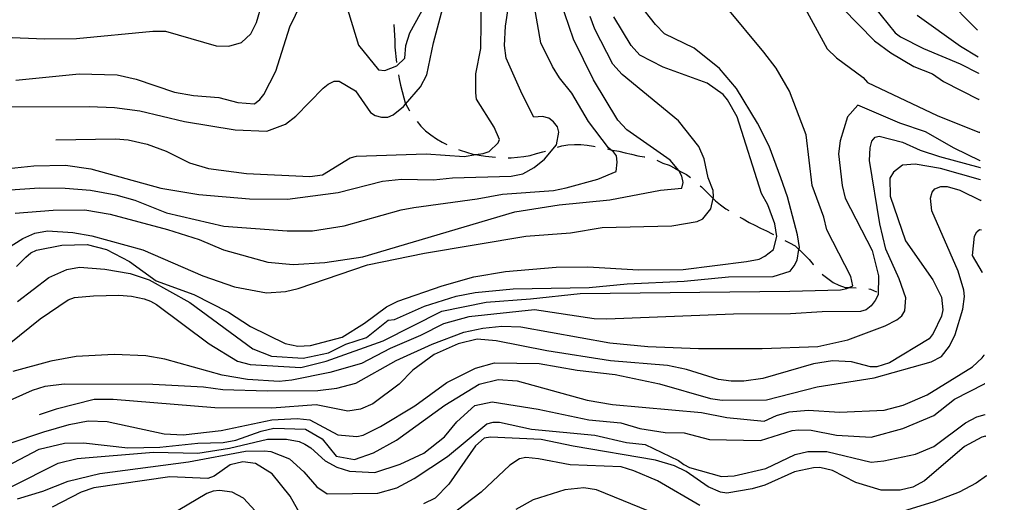
# Model space of a CAD drawing. Units: inches. Extents: x 661218 to 663798, y 4156551 to 4158894.
# Drawn here: x 663392 to 663781, y 4157817 to 4158007 of the extents above; entities that cross this region are included whole.
import ezdxf

# ---------------------------------------------------------------- set-up
doc = ezdxf.new("R2010")
doc.units = ezdxf.units.IN
doc.header["$MEASUREMENT"] = 0
doc.layers.add('Cartografia', color=7, linetype='Continuous')

# ---------------------------------------------------------------- blocks, each defined once
blk = doc.blocks.new('11')
at = {"layer": 'Cartografia', "color": 7, "linetype": 'Continuous'}
for points in [[(663773.56, 4157826.99), (663773.59, 4157827.01)], [(663778.2, 4157594.91), (663778.17, 4157594.9)]]:
    blk.add_lwpolyline(points, dxfattribs=at)
blk = doc.blocks.new('12')
at = {"layer": 'Cartografia', "color": 7, "linetype": 'Continuous'}
for points in [[(663773.11, 4157851.09), (663773.08, 4157851.08)], [(663778.48, 4157579.09), (663778.51, 4157579.08)]]:
    blk.add_lwpolyline(points, dxfattribs=at)
blk = doc.blocks.new('13')
at = {"layer": 'Cartografia', "color": 7, "linetype": 'Continuous'}
for points in [[(663771.66, 4157923.88), (663771.64, 4157923.89)], [(663778.95, 4157555.34), (663778.98, 4157555.36)]]:
    blk.add_lwpolyline(points, dxfattribs=at)
blk = doc.blocks.new('15')
at = {"layer": 'Cartografia', "color": 7, "linetype": 'Continuous'}
for points in [[(663771.44, 4157935.38), (663771.41, 4157935.39)], [(663779.18, 4157543.84), (663779.21, 4157543.86)]]:
    blk.add_lwpolyline(points, dxfattribs=at)
blk = doc.blocks.new('16')
at = {"layer": 'Cartografia', "color": 7, "linetype": 'Continuous'}
for points in [[(663772.87, 4157863.17), (663772.84, 4157863.16)], [(663778.71, 4157567.87), (663778.73, 4157567.87)]]:
    blk.add_lwpolyline(points, dxfattribs=at)
blk = doc.blocks.new('17')
at = {"layer": 'Cartografia', "color": 7, "linetype": 'Continuous'}
for points in [[(663770.9, 4157962.23), (663770.88, 4157962.24)], [(663780.18, 4157493.43), (663780.21, 4157493.45)]]:
    blk.add_lwpolyline(points, dxfattribs=at)
blk = doc.blocks.new('18')
at = {"layer": 'Cartografia', "color": 7, "linetype": 'Continuous'}
for points in [[(663770.65, 4157975.2), (663770.62, 4157975.22)], [(663780.32, 4157486.59), (663780.35, 4157486.6)]]:
    blk.add_lwpolyline(points, dxfattribs=at)
blk = doc.blocks.new('19')
at = {"layer": 'Cartografia', "color": 7, "linetype": 'Continuous'}
for points in [[(663770.31, 4157992), (663770.28, 4157992.02)], [(663780.58, 4157473.37), (663780.61, 4157473.38)]]:
    blk.add_lwpolyline(points, dxfattribs=at)
blk = doc.blocks.new('20')
at = {"layer": 'Cartografia', "color": 7, "linetype": 'Continuous'}
blk.add_lwpolyline([(663770.1, 4158002.52), (663770.08, 4158002.54)], dxfattribs=at)
blk = doc.blocks.new('21')
at = {"layer": 'Cartografia', "color": 7, "linetype": 'Continuous'}
for points in [[(663771.15, 4157948.39), (663771.18, 4157948.38)], [(663779.66, 4157521.19), (663779.63, 4157521.17)]]:
    blk.add_lwpolyline(points, dxfattribs=at)
blk = doc.blocks.new('22')
at = {"layer": 'Cartografia', "color": 7, "linetype": 'Continuous'}
for points in [[(663771.1, 4157951.12), (663771.12, 4157951.11)], [(663779.93, 4157507.67), (663779.9, 4157507.65)]]:
    blk.add_lwpolyline(points, dxfattribs=at)
blk = doc.blocks.new('65')
at = {"layer": 'Cartografia', "color": 7, "linetype": 'Continuous'}
for points in [[(663772, 4157907.06), (663771.97, 4157907.11)], [(663772.62, 4157874.53), (663772.64, 4157874.58)]]:
    blk.add_lwpolyline(points, dxfattribs=at)

msp = doc.modelspace()

# ---------------------------------------------------------------- linework, layer by layer
at = {"layer": 'Cartografia', "color": 7, "linetype": 'Continuous'}
for points in [[(663357.3, 4157972.21), (663419.81, 4157972.43), (663429.81, 4157972.05), (663439.83, 4157970.76), (663457.36, 4157966.57), (663477.39, 4157963.3), (663489.89, 4157962.71), (663497.15, 4157965.49), (663501.21, 4157968.7), (663512.05, 4157979.69), (663514.08, 4157981.3), (663516.35, 4157982.45), (663518.39, 4157982.47), (663524.78, 4157978.65), (663530.76, 4157970.05), (663532.58, 4157968.93), (663535.09, 4157968.27), (663537.59, 4157968.29), (663539.63, 4157969.21), (663543.7, 4157972.42), (663544.57, 4157973.42), (663550.46, 4157980.2), (663552.92, 4157984.99), (663555.56, 4157997.51), (663566.18, 4158037.59)], [(663357.95, 4157944.94), (663397.93, 4157949.09), (663410.43, 4157949.41), (663420.44, 4157947.89), (663448, 4157940.36), (663463.02, 4157937.74), (663483.04, 4157936.07), (663498.04, 4157935.95), (663518.02, 4157938.59), (663535.5, 4157943.04), (663542.99, 4157943.78), (663555.49, 4157943.64), (663562.99, 4157944.37), (663586.17, 4157945), (663590.71, 4157945.94), (663595.24, 4157948.47), (663599.31, 4157951.68), (663604.04, 4157957.4), (663604.91, 4157962.41), (663604.44, 4157964.45), (663602.84, 4157966.48), (663601.01, 4157967.84), (663598.5, 4157968.5), (663595.1, 4157968.25), (663590.48, 4157977.31), (663584.24, 4157991.58), (663583.53, 4157996.58), (663583.93, 4158004.08), (663586.96, 4158024.11)], [(663406.61, 4157959.4), (663430.13, 4157959.78), (663435.13, 4157959.36), (663442.65, 4157957.6), (663450.17, 4157954.92), (663459.3, 4157950.22), (663466.81, 4157948), (663481.83, 4157946.06), (663506.84, 4157944.88), (663511.84, 4157945.6), (663522.7, 4157952.27), (663525.2, 4157952.97), (663552.69, 4157953.85), (663567.7, 4157952.82), (663572.26, 4157953.54), (663575.2, 4157954.01), (663577.46, 4157954.71), (663581.08, 4157958.14), (663581.52, 4157959.51), (663579.44, 4157964.27), (663572.54, 4157975.36), (663572.3, 4157977.86), (663572.24, 4157985.36), (663574.22, 4157995.37), (663574.53, 4158015.38)], [(663757.05, 4158015.79), (663770.08, 4158002.54)], [(663369.83, 4158000.49), (663402.34, 4157999.13), (663414.84, 4157999.22), (663444.83, 4158002.17), (663449.83, 4158002.2), (663469.87, 4157996.44), (663474.88, 4157996.25), (663479.87, 4157997.65), (663483.48, 4158001.08), (663485.72, 4158005.64), (663487.94, 4158013.16)], [(663382.77, 4157939.21), (663400.26, 4157940.47), (663410.27, 4157940.31), (663420.27, 4157939.48), (663430.29, 4157937.73), (663437.81, 4157935.51), (663450.34, 4157930.6), (663472.89, 4157925.31), (663497.9, 4157923.45), (663507.9, 4157923.52), (663520.39, 4157925.43), (663542.85, 4157931.73), (663547.84, 4157932.67), (663572.82, 4157936.04), (663582.81, 4157937.93), (663602.81, 4157939.43), (663607.8, 4157940.38), (663620.28, 4157943.88), (663627.53, 4157946.89), (663627.96, 4157950.53), (663627.71, 4157953.03), (663626.56, 4157954.61), (663625.48, 4157955.44), (663624.51, 4157956.19), (663616.7, 4157966.59), (663610.03, 4157977.68), (663605.21, 4157983.78), (663602.45, 4157988.3), (663597.84, 4157997.59), (663595.23, 4158012.57)], [(663388.2, 4157879.01), (663400.41, 4157888.87), (663411.49, 4157896.23), (663413.98, 4157897.15), (663421.48, 4157897.89), (663431.48, 4157898.19), (663436.48, 4157897.77), (663441.49, 4157896.67), (663444, 4157895.78), (663446.28, 4157894.43), (663467.08, 4157878.9), (663478.27, 4157872.16), (663483.28, 4157870.83), (663503.29, 4157869.61), (663513.27, 4157872.19), (663535.72, 4157880.08), (663558.82, 4157891.84), (663576.3, 4157895.37), (663593.79, 4157896.64), (663613.32, 4157898.82), (663696.06, 4157899.65), (663716.06, 4157900.25), (663718.56, 4157900.72), (663719.46, 4157901.18), (663720.82, 4157901.87), (663720.11, 4157905.51), (663710.66, 4157923.85), (663709.49, 4157928.84), (663704.85, 4157941.31), (663702.43, 4157961.3), (663695.94, 4157978.52), (663690.65, 4157987.58), (663685.83, 4157993.91), (663670.93, 4158011.76)], [(663390.56, 4157930.4), (663405.55, 4157931.64), (663418.06, 4157931.73), (663428.07, 4157929.99), (663450.62, 4157924.01), (663463.15, 4157920.01), (663472.72, 4157915.99), (663490.26, 4157911.12), (663500.27, 4157910.28), (663512.77, 4157911.05), (663527.75, 4157913.21), (663587.64, 4157930.91), (663605.12, 4157933.77), (663625.11, 4157935.73), (663645.08, 4157939.51), (663653.49, 4157940.26), (663653.93, 4157942.53), (663653.45, 4157945.03), (663652.34, 4157947.22), (663652.3, 4157947.29), (663648.86, 4157951.36), (663631.73, 4157963.28), (663628.29, 4157967.12), (663618.63, 4157982.97), (663610.78, 4157999.05), (663605.67, 4158014.01)], [(663390.87, 4157982.91), (663415.85, 4157985.36), (663430.86, 4157985.02), (663438.37, 4157983.25), (663453.41, 4157978.13), (663460.92, 4157976.82), (663470.93, 4157975.99), (663478.45, 4157973.99), (663485.04, 4157973.59), (663487.08, 4157975.19), (663488.65, 4157977.25), (663493.36, 4157986.38), (663498.92, 4158003.92), (663503.4, 4158013.05)], [(663391.49, 4157895.63), (663403.93, 4157905.04), (663410.95, 4157908.27), (663415.94, 4157909.21), (663425.95, 4157908.38), (663435.97, 4157906.63), (663443.48, 4157904.19), (663459.46, 4157895.21), (663484.37, 4157876.98), (663491.66, 4157874.07), (663504.17, 4157873.26), (663514.16, 4157875.37), (663520.95, 4157878.83), (663529.12, 4157881.39), (663537.71, 4157888.27), (663540.21, 4157888.52), (663551.99, 4157893.83), (663564.46, 4157897.79), (663571.95, 4157899.2), (663586.94, 4157900.68), (663616.95, 4157901.12), (663631.94, 4157902.59), (663654.43, 4157903.67), (663671.92, 4157905.38), (663689.43, 4157905.51), (663696.23, 4157907.61), (663697.81, 4157909.66), (663698.93, 4157911.94), (663699.66, 4157916.17), (663699.8, 4157916.95), (663699.08, 4157921.95), (663695.11, 4157936.92), (663692.55, 4157944.4), (663687.92, 4157956.87), (663683.31, 4157965.93), (663675.02, 4157979.51), (663668.38, 4157987.42), (663658.31, 4157995.53), (663646.68, 4158001.13), (663643.02, 4158004.74), (663636.59, 4158012.87)], [(663520.67, 4158013.85), (663526.02, 4157996.62), (663533.82, 4157986.9), (663536.32, 4157986.69), (663541.08, 4157988.54), (663544.24, 4157991.52), (663544.66, 4157996.52), (663546.21, 4158001.54), (663552.5, 4158012.95)], [(663702.07, 4158011.07), (663710.82, 4157995.23), (663714.49, 4157991.62), (663725, 4157983.96), (663726.61, 4157981.93), (663754.2, 4157968.94), (663770.88, 4157962.24)], [(663716.85, 4158011.18), (663729.44, 4157998.32), (663735.84, 4157993.59), (663744.97, 4157988.2), (663752.27, 4157985.3), (663756.61, 4157982.37), (663770.62, 4157975.22)], [(663729.35, 4158011.73), (663737.6, 4158001.56), (663739.66, 4157999.98), (663748.79, 4157995.27), (663763.15, 4157989.24), (663770.41, 4157985.55)], [(663382.5, 4157913.52), (663393.59, 4157920.42), (663398.35, 4157922.5), (663403.34, 4157923.44), (663413.35, 4157922.83), (663420.86, 4157921.52), (663440.9, 4157915.99), (663464.62, 4157905.7), (663477.15, 4157901.47), (663489.67, 4157899.06), (663497.16, 4157899.57), (663502.16, 4157900.75), (663529.59, 4157910.04), (663552.06, 4157914.75), (663592.02, 4157921.4), (663609.52, 4157922.66), (663622, 4157924.8), (663649.5, 4157925.45), (663659.49, 4157927.12), (663661.76, 4157928.27), (663664.91, 4157932.16), (663665.84, 4157936.2), (663666.01, 4157936.94), (663665.77, 4157939.44), (663663.91, 4157944.42), (663662.27, 4157951.91), (663660.19, 4157956.67), (663652.16, 4157966.84), (663629.98, 4157985.09), (663626.31, 4157989.16), (663619.16, 4158002.97), (663617.31, 4158007.96)], [(663391.17, 4157909.49), (663394.78, 4157913.15), (663396.81, 4157914.76), (663399.07, 4157915.91), (663409.06, 4157917.8), (663419.06, 4157918.1), (663426.58, 4157916.11), (663435.7, 4157911.4), (663446.22, 4157903.75), (663461.03, 4157898.4), (663474.72, 4157891.45), (663483.4, 4157885.83), (663497.08, 4157879.11), (663502.09, 4157878.01), (663507.09, 4157878.28), (663519.57, 4157881.55), (663528.4, 4157887.07), (663536.99, 4157893.5), (663541.52, 4157895.8), (663558.98, 4157901.84), (663571.45, 4157905.34), (663583.94, 4157907.47), (663603.93, 4157909.21), (663616.43, 4157909.3), (663636.44, 4157908.08), (663653.95, 4157908.21), (663678.93, 4157911.34), (663683.92, 4157912.29), (663686.19, 4157913.44), (663689.58, 4157916.19), (663690.9, 4157921.21), (663690.19, 4157926.2), (663687.4, 4157933.68), (663684.87, 4157938.21), (663675.33, 4157968.37), (663671.42, 4157975.16), (663669.81, 4157977.2), (663663.42, 4157981.7), (663646.1, 4157987.94), (663636.97, 4157992.65), (663633.53, 4157996.48), (663626.63, 4158007.8)], [(663746.19, 4158008.44), (663763.33, 4157996.29), (663770.28, 4157992.02)], [(663539.88, 4158004.79), (663540.33, 4157998.31), (663540.34, 4157995.81), (663540.92, 4157989.83)], [(663541.72, 4157984.9), (663542.03, 4157983.32), (663542.5, 4157980.82), (663544.57, 4157973.42), (663544.57, 4157973.42), (663544.6, 4157973.34), (663545.98, 4157971.07), (663546.19, 4157970.71)], [(663770.41, 4157985.55), (663770.44, 4157985.53)], [(663771.1, 4157951.12), (663760.89, 4157956.04), (663749.48, 4157962.55), (663739.45, 4157965.88), (663722.8, 4157973.04), (663718.75, 4157968.46), (663715.86, 4157958.89), (663715.21, 4157953.89), (663716.67, 4157941.4), (663717.84, 4157936.4), (663728.45, 4157915.79), (663731.02, 4157905.81), (663730.85, 4157898.31), (663729.73, 4157896.03), (663728.15, 4157893.97), (663726.12, 4157892.36), (663723.85, 4157891.67), (663708.85, 4157891.56), (663696.35, 4157890.79), (663673.85, 4157890.62), (663623.85, 4157888.67), (663618.85, 4157888.86), (663595.41, 4157892.33), (663569.52, 4157889.64), (663559.54, 4157886.84), (663550.48, 4157882.23), (663538.47, 4157877.14), (663527.15, 4157871.15), (663514.67, 4157867.65), (663499.69, 4157864.59), (663494.69, 4157864.09), (663482.18, 4157864.91), (663472.17, 4157866.66), (663449.62, 4157872.86), (663442.11, 4157874.17), (663429.6, 4157874.76), (663414.61, 4157873.97), (663404.62, 4157872.08), (663389.64, 4157868.11)], [(663549.07, 4157966.63), (663550.57, 4157964.74), (663552.4, 4157962.94), (663554.46, 4157961.36), (663556.74, 4157959.79), (663559.03, 4157958.44), (663560.82, 4157957.56)], [(663377.03, 4157851.65), (663397.43, 4157860.66), (663402.41, 4157862.29), (663409.91, 4157863.25), (663444.92, 4157863.05), (663464.93, 4157862.06), (663472.44, 4157860.98), (663489.94, 4157860.42), (663509.95, 4157860.57), (663517.44, 4157861.53), (663524.93, 4157863.4), (663540.77, 4157872.38), (663555.05, 4157878.85), (663567.52, 4157883.49), (663575.01, 4157885.13), (663582.5, 4157885.87), (663590, 4157885.7), (663625.06, 4157879.36), (663640.07, 4157877.88), (663660.08, 4157877.11), (663685.08, 4157877.07), (663707.13, 4157877.91), (663718.93, 4157880.49), (663733.66, 4157886.05), (663738.19, 4157888.36), (663740.23, 4157889.97), (663741.35, 4157892.02), (663741.77, 4157897.02), (663739.21, 4157904.51), (663733.9, 4157916.29), (663731.55, 4157926.27), (663727.51, 4157951.25), (663727.7, 4157956.25), (663728.36, 4157958.76), (663729.72, 4157960.36), (663731.3, 4157960.82), (663740.41, 4157958.39), (663747.48, 4157955.26), (663755, 4157952.81), (663771.15, 4157948.39)], [(663604.45, 4157956.5), (663606.09, 4157956.96), (663608.58, 4157957.43), (663611.09, 4157957.45), (663613.59, 4157957.47), (663616.09, 4157957.26), (663618.59, 4157956.82), (663619.28, 4157956.7)], [(663565.39, 4157955.55), (663566.09, 4157955.31), (663568.6, 4157954.42), (663571.11, 4157953.75), (663572.26, 4157953.54), (663572.28, 4157953.54), (663573.61, 4157953.32), (663576.11, 4157952.88), (663578.62, 4157952.67), (663580.02, 4157952.55)], [(663585, 4157952.26), (663586.12, 4157952.27), (663588.62, 4157952.52), (663591.12, 4157952.76), (663593.61, 4157953.23), (663596.11, 4157953.93), (663598.6, 4157954.63), (663599.7, 4157954.93)], [(663624.19, 4157955.78), (663625.45, 4157955.45), (663625.48, 4157955.44), (663626.1, 4157955.29), (663628.61, 4157954.85), (663631.11, 4157954.19), (663633.62, 4157953.75), (663636.12, 4157953.09), (663638.62, 4157952.65), (663638.84, 4157952.61)], [(663771.25, 4157943.57), (663755.49, 4157948.04), (663745.48, 4157949.79), (663740.48, 4157949.3), (663736.86, 4157946.54), (663735.51, 4157944.26), (663735.56, 4157937.21), (663741.6, 4157919.53), (663752.4, 4157904.15), (663755.86, 4157897.35), (663756.35, 4157892.36), (663755.91, 4157889.85), (663752.55, 4157883.01), (663750.97, 4157880.95), (663735.36, 4157871.52), (663730.37, 4157869.89), (663727.87, 4157869.87), (663720.35, 4157871.87), (663712.85, 4157872.27), (663705.36, 4157871.07), (663685.39, 4157865.25), (663677.9, 4157864.28), (663672.9, 4157864.25), (663667.89, 4157864.89), (663655.36, 4157868.89), (663647.85, 4157870.43), (663625.33, 4157872.31), (663600.3, 4157876.22), (663580.27, 4157880.17), (663572.76, 4157880.8), (663565.28, 4157878.93), (663555.76, 4157874.77), (663547.39, 4157868.57), (663541.98, 4157863.07), (663531.58, 4157855.27), (663526.82, 4157853.19), (663521.82, 4157852.47), (663509.3, 4157854.88), (663491.81, 4157853.62), (663469.31, 4157853.68), (663429.27, 4157857.03), (663421.77, 4157856.98), (663406.8, 4157853.23), (663400.08, 4157850.96)], [(663643.65, 4157951.3), (663645.92, 4157950.2), (663648.42, 4157949.31), (663650.7, 4157948.19), (663652.33, 4157947.22), (663652.34, 4157947.22), (663652.99, 4157946.84), (663655.27, 4157945.72), (663656.92, 4157944.45)], [(663374.42, 4157835.04), (663401.86, 4157844.33), (663411.84, 4157847.13), (663419.33, 4157848.55), (663426.84, 4157848.37), (663449.37, 4157843.54), (663456.88, 4157843.14), (663471.87, 4157844.84), (663491.84, 4157849.07), (663501.84, 4157849.6), (663506.85, 4157848.95), (663517.8, 4157843.12), (663525.3, 4157842.49), (663527.8, 4157842.97), (663534.6, 4157846.43), (663548.18, 4157854.48), (663560.84, 4157863.66), (663572.16, 4157869.43), (663579.65, 4157871.53), (663597.15, 4157871.2), (663612.18, 4157868.58), (663627.19, 4157866.87), (663644.72, 4157863.13), (663664.77, 4157857.37), (663669.32, 4157856.72), (663686.82, 4157856.85), (663706.78, 4157861.99), (663729.26, 4157865.56), (663751.72, 4157871.86), (663755.8, 4157873.94), (663758.95, 4157878.05), (663761.19, 4157882.62), (663764.3, 4157892.64), (663764.95, 4157897.65), (663764.7, 4157900.15), (663762.37, 4157907.63), (663751.97, 4157931.42), (663751.48, 4157936.42), (663752.15, 4157938.7), (663753.27, 4157940.07), (663755.54, 4157941), (663758.04, 4157941.01), (663763.05, 4157939.46), (663771.41, 4157935.39)], [(663660.73, 4157941.23), (663661.21, 4157940.77), (663663.04, 4157938.96), (663664.88, 4157937.16), (663665.84, 4157936.2), (663665.84, 4157936.2), (663666.71, 4157935.35), (663668.76, 4157933.77), (663670.82, 4157932.2), (663672.05, 4157931.46)], [(663771.25, 4157943.57), (663771.27, 4157943.56)], [(663676.36, 4157928.92), (663677.67, 4157928.16), (663679.95, 4157926.81), (663682.23, 4157925.69), (663684.51, 4157924.57), (663686.8, 4157923.45), (663689.08, 4157922.33), (663689.65, 4157921.98)], [(663771.97, 4157907.11), (663768.01, 4157913.81), (663768.87, 4157921.32), (663769.76, 4157923.14), (663770.89, 4157924.06), (663771.64, 4157923.89)], [(663694.06, 4157919.64), (663695.92, 4157918.74), (663698.2, 4157917.62), (663699.66, 4157916.17), (663699.66, 4157916.17), (663700.03, 4157915.82), (663701.87, 4157914.01), (663703.7, 4157912.21), (663705.3, 4157910.17), (663705.36, 4157910.1)], [(663708.81, 4157906.48), (663708.97, 4157906.33), (663711.02, 4157904.76), (663713.08, 4157903.18), (663715.36, 4157902.06), (663717.87, 4157901.17), (663719.46, 4157901.18), (663719.46, 4157901.18), (663720.37, 4157901.19), (663722.25, 4157901.03)], [(663727.22, 4157900.67), (663727.88, 4157900.56), (663730.16, 4157899.44)], [(663379.48, 4157826.66), (663400.09, 4157837.5), (663410.08, 4157839.84), (663417.58, 4157839.9), (663435.09, 4157837.98), (663447.59, 4157838.3), (663462.59, 4157839.77), (663472.58, 4157840.07), (663477.58, 4157841.01), (663487.56, 4157844.5), (663492.55, 4157845.67), (663505.05, 4157845.3), (663511.67, 4157841.49), (663517.18, 4157834.71), (663524.46, 4157833.4), (663531.94, 4157835.95), (663541, 4157841.02), (663559.99, 4157854.79), (663573.57, 4157863.07), (663581.06, 4157864.95), (663588.57, 4157864.32), (663616.12, 4157856.79), (663626.14, 4157855.04), (663661.17, 4157851.89), (663671.18, 4157849.92), (663685.97, 4157848.43), (663690.73, 4157850.74), (663695.72, 4157852.14), (663703.21, 4157852.87), (663715.72, 4157852.06), (663733.22, 4157852.86), (663740.71, 4157854.74), (663750.22, 4157858.9), (663768.1, 4157869.94), (663771.94, 4157873.38), (663772.62, 4157874.53)], [(663389.06, 4157822.64), (663407.63, 4157831.87), (663415.12, 4157833.74), (663445.11, 4157836.23), (663462.61, 4157835.9), (663475.1, 4157837.81), (663490.08, 4157841.33), (663497.58, 4157841.39), (663502.59, 4157840.51), (663504.87, 4157839.39), (663507.15, 4157838.04), (663512.87, 4157832.86), (663517.43, 4157830.39), (663522.45, 4157828.84), (663532.45, 4157828.23), (663542.43, 4157831.48), (663551.72, 4157835.87), (663559.86, 4157842.29), (663564.81, 4157848.24), (663571.81, 4157854.65), (663578.62, 4157856.06), (663596.83, 4157853.24), (663616.86, 4157849.07), (663629.37, 4157847.79), (663636.89, 4157845.58), (663646.9, 4157844.06), (663654.41, 4157843.88), (663664.43, 4157841.23), (663684.43, 4157840.92), (663696.91, 4157844.87), (663699.4, 4157845.12), (663704.41, 4157844.93), (663714.42, 4157842.95), (663728.07, 4157842.14), (663740.54, 4157845.64), (663752.78, 4157850.73), (663760.92, 4157857.16), (663772.84, 4157863.16)], [(663391.59, 4157817.89), (663401.57, 4157820.91), (663411.55, 4157824.85), (663424.03, 4157827.9), (663459, 4157832.47), (663481.47, 4157836.72), (663488.97, 4157836.78), (663491.48, 4157836.57), (663498.77, 4157833.67), (663504.49, 4157828.48), (663509.53, 4157822.61), (663513.65, 4157819.91), (663533.65, 4157820.05), (663541.13, 4157822.15), (663547.93, 4157825.84), (663561.05, 4157834.57), (663576.64, 4157847.41), (663579.13, 4157848.11), (663581.63, 4157848.13), (663594.16, 4157845.27), (663619.18, 4157842.95), (663631.7, 4157840.08), (663638.98, 4157839.23), (663652.21, 4157832.96), (663654.27, 4157831.38), (663656.55, 4157830.26), (663669.08, 4157826.71), (663674.08, 4157826.98), (663686.56, 4157829.8), (663698.11, 4157835.33), (663703.1, 4157836.51), (663710.6, 4157836.56), (663728.14, 4157832.37), (663733.13, 4157832.86), (663745.62, 4157835.45), (663752.87, 4157838.46), (663765.3, 4157847.87), (663769.83, 4157850.17), (663773.08, 4157851.08)], [(663773.25, 4157842.59), (663771.71, 4157842.23), (663764.92, 4157838.55), (663749.1, 4157825.02), (663744.57, 4157822.49), (663739.58, 4157821.31), (663732.08, 4157821.26), (663722.06, 4157824.37), (663712.93, 4157829.08), (663707.92, 4157830.18), (663705.42, 4157830.16), (663697.93, 4157828.51), (663686.15, 4157823.2), (663681.16, 4157821.8), (663671.17, 4157820.14), (663668.67, 4157820.57), (663663.88, 4157822.59), (663655.2, 4157828.66), (663650.63, 4157830.9), (663643.12, 4157833.12), (663610.57, 4157838.57), (663598.05, 4157841.2), (663578.04, 4157842.19), (663575.54, 4157841.72), (663572.15, 4157838.74), (663561.58, 4157823.66), (663556.16, 4157818.17), (663551.63, 4157815.86)], [(663773.25, 4157842.59), (663773.28, 4157842.6)], [(663504.4, 4157809.38), (663499.1, 4157818.89), (663491.99, 4157827.71), (663485.37, 4157831.75), (663480.37, 4157832.4), (663475.37, 4157831.22), (663469.04, 4157826.86), (663466.55, 4157825.93), (663451.54, 4157826.5), (663421.57, 4157822.2), (663416.58, 4157820.57), (663405.26, 4157814.58)], [(663660.52, 4157815.29), (663643.86, 4157824.94), (663634.51, 4157828.96), (663629.5, 4157830.52), (663609.49, 4157831.28), (663596.97, 4157833.69), (663591.96, 4157834.11), (663589.47, 4157833.64), (663585.62, 4157831.11), (663574.33, 4157820.57), (663561.67, 4157810.93)], [(663773.56, 4157826.99), (663769.57, 4157824.03), (663762.77, 4157820.57), (663752.8, 4157816.64), (663735.33, 4157811.28)], [(663491.24, 4157806.56), (663480.7, 4157818.08), (663476.13, 4157820.55), (663471.13, 4157821.19), (663468.63, 4157820.95), (663466.13, 4157820.02), (663454.82, 4157813.34)], [(663643.95, 4157811.53), (663619.79, 4157821.36), (663614.78, 4157822.23), (663607.28, 4157821.49), (663594.81, 4157817.54), (663588.02, 4157813.63)]]:
    msp.add_lwpolyline(points, dxfattribs=at)

# ---------------------------------------------------------------- block references
at = {"layer": 'Cartografia'}
for name in ['20', '19', '18', '17', '22', '21', '15', '13', '65', '16', '12', '11']:
    msp.add_blockref(name, (0, 0), dxfattribs=at)

doc.saveas('drawing.dxf')
